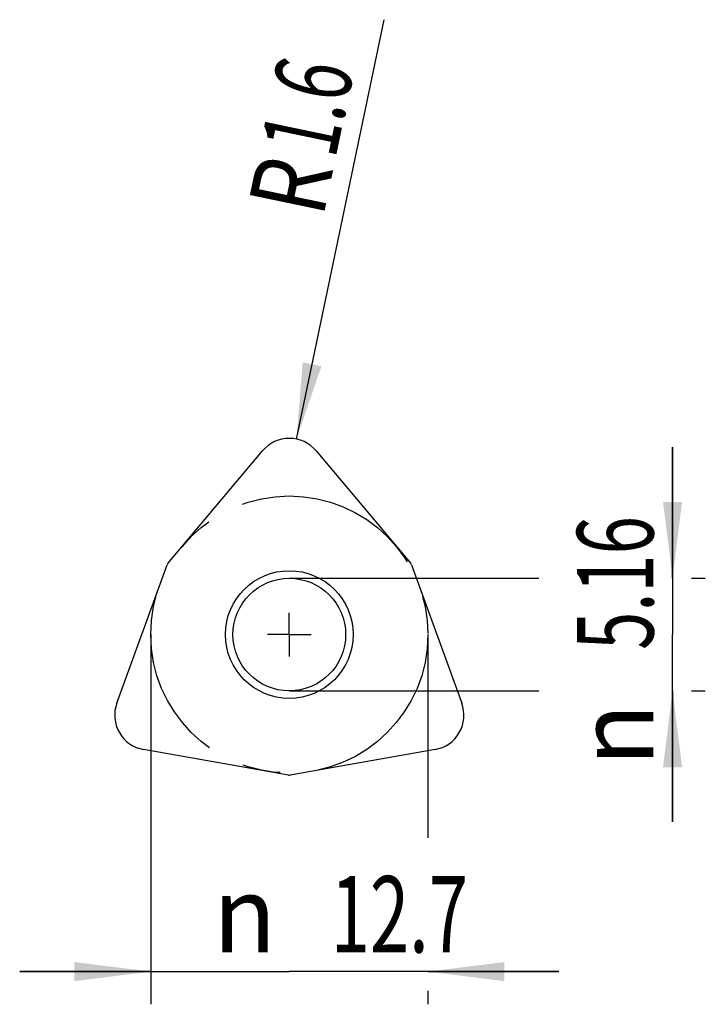
# Model space of a CAD drawing. Units: millimetres. Extents: x -3.8 to 27.6, y -12 to 33.1.
import ezdxf
from ezdxf.enums import TextEntityAlignment as Align

# ---------------------------------------------------------------- set-up
doc = ezdxf.new("R2010")
doc.units = ezdxf.units.MM
doc.header["$LTSCALE"] = 23.1
doc.linetypes.add('CENTER', pattern=[0.6, 0.375, -0.075, 0.075, -0.075])
doc.layers.get('0').update_dxf_attribs({"linetype": 'CONTINUOUS'})
for name, color, linetype in [('_03_2D_ZEICHNUNG_BEMASSUNGEN', 7, 'CONTINUOUS'), ('_21_KURVEN', 7, 'CONTINUOUS'), ('_26_BEZUGSACHSEN', 7, 'CONTINUOUS'), ('_30_VOLUMEN', 7, 'CONTINUOUS')]:
    doc.layers.add(name, color=color, linetype=linetype)
doc.styles.get("Standard").update_dxf_attribs({"font": 'SIMPLEX.SHX', "width": 0.7})
doc.styles.add('TEXTSTYLE_2', font='gdt', dxfattribs={"width": 0.7})
doc.dimstyles.new('DIMSTYLE_1', dxfattribs={"dimtxt": 3.5, "dimasz": 3.5, "dimexe": 1.5, "dimexo": 0, "dimgap": 0.875, "dimtad": 1, "dimdsep": 46, "dimtxsty": 'STANDARD', "dimblk": '_FILLED', "dimblk1": '_FILLED', "dimblk2": '_FILLED', "dimcen": 0.09, "dimclrt": 2, "dimadec": 0, "dimazin": 0, "dimtp": 0.1, "dimtm": 0.1, "dimtfac": 1, "dimtofl": 0, "dimtmove": 0, "dimatfit": 3, "dimldrblk": '_FILLED', "dimfxl": 1, "dimtolj": 1, "dimarcsym": 0})
doc.dimstyles.new('DIMSTYLE_2', dxfattribs={"dimtxt": 3.5, "dimasz": 3.5, "dimexe": 1.5, "dimexo": 0, "dimgap": 0.875, "dimtad": 1, "dimdsep": 46, "dimtxsty": 'STANDARD', "dimblk": '_FILLED', "dimblk1": '_FILLED', "dimblk2": '_FILLED', "dimcen": 0.09, "dimclrt": 2, "dimadec": 0, "dimazin": 0, "dimtp": 0.2, "dimtm": 0.2, "dimtfac": 1, "dimtofl": 0, "dimtmove": 0, "dimatfit": 3, "dimldrblk": '_FILLED', "dimfxl": 1, "dimtolj": 1, "dimarcsym": 0})
doc.dimstyles.new('DIMSTYLE_3', dxfattribs={"dimtxt": 3.5, "dimasz": 3.5, "dimexe": 1.5, "dimexo": 0, "dimtad": 1, "dimdsep": 46, "dimtxsty": 'STANDARD', "dimblk": '_FILLED', "dimblk1": '_FILLED', "dimblk2": '_FILLED', "dimcen": 0.09, "dimclrt": 2, "dimadec": 0, "dimazin": 0, "dimtp": 0.1, "dimtm": 0.1, "dimtfac": 1, "dimtofl": 0, "dimtmove": 0, "dimatfit": 3, "dimldrblk": '_FILLED', "dimfxl": 1, "dimtolj": 1, "dimarcsym": 0})

# ---------------------------------------------------------------- blocks, each defined once
blk = doc.blocks.new('_FILLED')
at = {"color": 0, "linetype": 'BYBLOCK'}
blk.add_solid([(0, 0), (-1, 0.125), (-1, -0.125)], dxfattribs=at)
blk = doc.blocks.new('*D0')
at = {"layer": '_03_2D_ZEICHNUNG_BEMASSUNGEN', "color": 7, "linetype": 'CONTINUOUS'}
for p, q in [((26.111, 7.519), (26.111, 13.519)), ((26.111, 13.519), (26.111, 4.939)), ((8.555, 7.519), (19.986, 7.519)), ((26.986, 7.519), (27.611, 7.519)), ((26.111, -3.641), (26.111, 4.939)), ((8.555, 2.359), (19.986, 2.359)), ((26.111, 2.359), (26.111, -3.641)), ((26.986, 2.359), (27.611, 2.359))]:
    blk.add_line(p, q, dxfattribs=at)
at = {"layer": '_03_2D_ZEICHNUNG_BEMASSUNGEN', "color": 7, "linetype": 'CONTINUOUS', "xscale": 3.5, "yscale": 3.5, "zscale": 3.5}
for p, rotation in [((26.111, 7.519), 270), ((26.111, 2.359), 90)]:
    blk.add_blockref('_FILLED', p, dxfattribs=dict(at, rotation=rotation))
at = {"layer": '_03_2D_ZEICHNUNG_BEMASSUNGEN', "color": 2, "linetype": 'CONTINUOUS', "width": 0.660714}
blk.add_text('5.16', height=3.5, rotation=90, dxfattribs=at).set_placement((25.236, 7.299), align=Align.CENTER)
at = {"layer": '_03_2D_ZEICHNUNG_BEMASSUNGEN', "color": 2, "linetype": 'CONTINUOUS', "style": 'TEXTSTYLE_2'}
blk.add_text('n', height=3.5, rotation=90, dxfattribs=at).set_placement((25.236, 0.34), align=Align.CENTER)
blk = doc.blocks.new('*D1')
at = {"layer": '_03_2D_ZEICHNUNG_BEMASSUNGEN', "color": 7, "linetype": 'CONTINUOUS'}
for p, q in [((2.205, 4.939), (2.205, -12.009)), ((14.905, 4.939), (14.905, -4.384)), ((2.205, -10.509), (-3.795, -10.509)), ((-3.795, -10.509), (8.555, -10.509)), ((20.905, -10.509), (8.555, -10.509)), ((14.905, -10.509), (20.905, -10.509)), ((14.905, -11.384), (14.905, -12.009))]:
    blk.add_line(p, q, dxfattribs=at)
at = {"layer": '_03_2D_ZEICHNUNG_BEMASSUNGEN', "color": 7, "linetype": 'CONTINUOUS', "xscale": 3.5, "yscale": 3.5, "zscale": 3.5}
blk.add_blockref('_FILLED', (2.205, -10.509), dxfattribs=at)
at = {"layer": '_03_2D_ZEICHNUNG_BEMASSUNGEN', "color": 7, "linetype": 'CONTINUOUS', "xscale": 3.5, "yscale": 3.5, "zscale": 3.5, "rotation": 180}
blk.add_blockref('_FILLED', (14.905, -10.509), dxfattribs=at)
at = {"layer": '_03_2D_ZEICHNUNG_BEMASSUNGEN', "color": 2, "linetype": 'CONTINUOUS', "width": 0.678571}
blk.add_text('12.7', height=3.5, dxfattribs=at).set_placement((13.595, -9.634), align=Align.CENTER)
at = {"layer": '_03_2D_ZEICHNUNG_BEMASSUNGEN', "color": 2, "linetype": 'CONTINUOUS', "style": 'TEXTSTYLE_2'}
blk.add_text('n', height=3.5, dxfattribs=at).set_placement((6.511, -9.634), align=Align.CENTER)
blk = doc.blocks.new('*D2')
at = {"color": 7, "linetype": 'CONTINUOUS'}
blk.add_line((8.882, 13.895), (12.896, 33.118), dxfattribs=at)
at = {"color": 7, "linetype": 'CONTINUOUS', "xscale": 3.5, "yscale": 3.5, "zscale": 3.5, "rotation": 258.2062294781}
blk.add_blockref('_FILLED', (8.882, 13.895), dxfattribs=at)
at = {"color": 2, "linetype": 'CONTINUOUS'}
for s, width, p in [('1.6', 0.642857, (10.66, 26.689)), ('R', 0.785714, (10.098, 23.997))]:
    blk.add_text(s, height=3.5, rotation=78.2062, dxfattribs=dict(at, width=width)).set_placement(p)

msp = doc.modelspace()

# ---------------------------------------------------------------- linework, layer by layer
at = {"layer": '_21_KURVEN', "color": 5, "linetype": 'CONTINUOUS'}
for p, q in [((2.994, 8.19), (7.33, 13.358)), ((9.781, 13.358), (14.117, 8.19)), ((0.652, 1.792), (2.959, 8.13)), ((14.151, 8.13), (16.458, 1.792)), ((8.521, -1.502), (1.878, -0.331)), ((15.233, -0.331), (8.59, -1.502))]:
    msp.add_line(p, q, dxfattribs=at)
at = {"layer": '_21_KURVEN', "color": 1, "linetype": 'CENTER'}
msp.add_circle((8.555, 4.939), 6.35, dxfattribs=at)
at = {"layer": '_21_KURVEN', "color": 5, "linetype": 'CONTINUOUS'}
for centre, radius, start, end in [((8.555, 12.329), 1.6, 40, 140), ((3.147, 8.062), 0.2, 140, 160), ((13.964, 8.062), 0.2, 20, 40), ((2.156, 1.245), 1.6, 160, 260), ((14.955, 1.245), 1.6, 280, 20), ((8.555, -1.305), 0.2, 260, 280)]:
    msp.add_arc(centre, radius, start, end, dxfattribs=at)
at = {"layer": '_26_BEZUGSACHSEN', "color": 7, "linetype": 'CENTER'}
for q in [(8.555, 5.94), (7.555, 4.939), (9.555, 4.939), (8.555, 3.939)]:
    msp.add_line((8.555, 4.939), q, dxfattribs=at)
at = {"layer": '_30_VOLUMEN', "color": 4, "linetype": 'CONTINUOUS'}
for p, q in [((2.994, 8.19), (7.33, 13.358)), ((9.781, 13.358), (14.117, 8.19)), ((0.652, 1.792), (2.959, 8.13)), ((14.151, 8.13), (16.458, 1.792)), ((8.521, -1.502), (1.878, -0.331)), ((15.233, -0.331), (8.59, -1.502))]:
    msp.add_line(p, q, dxfattribs=at)
for radius in [2.926, 2.58]:
    msp.add_circle((8.555, 4.939), radius, dxfattribs=at)
for centre, radius, start, end in [((8.555, 12.329), 1.6, 40, 140), ((3.147, 8.062), 0.2, 140, 160), ((13.964, 8.062), 0.2, 20, 40), ((2.156, 1.245), 1.6, 160, 260), ((14.955, 1.245), 1.6, 280, 20), ((8.555, -1.305), 0.2, 260, 280)]:
    msp.add_arc(centre, radius, start, end, dxfattribs=at)

# ---------------------------------------------------------------- dimensions: what is measured, and where the dimension line sits
at = {"color": 7, "linetype": 'CONTINUOUS'}
dim = msp.add_radius_dim(center=(8.555, 12.329), mpoint=(8.882, 13.895), text='R<>', dimstyle='DIMSTYLE_3', override={"dimpost": '<>'}, dxfattribs=at)
dim.commit()
dim.dimension.update_dxf_attribs({"geometry": '*D2', "text_midpoint": (9.356, 29.005), "dimtype": 164})
at = {"layer": '_03_2D_ZEICHNUNG_BEMASSUNGEN', "color": 7, "linetype": 'CONTINUOUS'}
for base, p1, p2, angle, dimstyle, picture, middle in [((26.111, 7.519), (8.555, 2.359), (8.555, 7.519), 90, 'DIMSTYLE_1', '*D0', (26.111, 4.965)), ((2.205, -10.509), (14.905, 4.939), (2.205, 4.939), 180, 'DIMSTYLE_2', '*D1', (11.261, -10.509))]:
    dim = msp.add_linear_dim(base=base, p1=p1, p2=p2, angle=angle, text='%%c<>', dimstyle=dimstyle, dxfattribs=at)
    dim.commit()
    dim.dimension.update_dxf_attribs({"geometry": picture, "text_midpoint": middle, "dimtype": 160})

doc.saveas('drawing.dxf')
